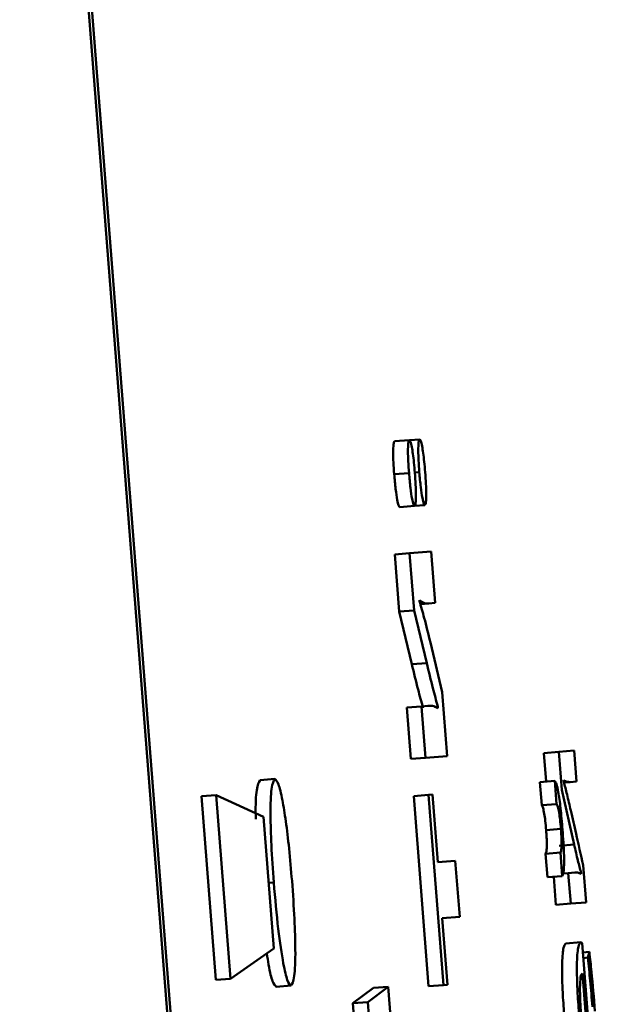
# Paper-space layout 'Лист1' of a CAD drawing. Units: millimetres. Extents: x -3704 to 3984, y -3455 to 3339.
# Drawn here: x -1759 to -1755, y -1993 to -1987 of the extents above; entities that cross this region are included whole.
import ezdxf

# ---------------------------------------------------------------- set-up
doc = ezdxf.new("R2010")
doc.units = ezdxf.units.MM

psp = doc.layouts.new('Лист1')

# ---------------------------------------------------------------- linework, layer by layer
at = {"color": 8, "linetype": 'Continuous', "lineweight": 50}
for p, q in [((-1766.7417, -1882.2006), (-1722.5132, -2445.534)), ((-1756.3355, -1989.6038), (-1756.3654, -1989.6061)), ((-1757.3112, -1992.353), (-1757.3447, -1992.3556))]:
    psp.add_line(p, q, dxfattribs=at)
at = {"color": 7, "linetype": 'Continuous', "lineweight": 50}
for p, q in [((-1722.4906, -2445.5322), (-1766.7191, -1882.1988)), ((-1756.402, -1989.3889), (-1756.5013, -1989.3967)), ((-1756.333, -1989.3835), (-1756.402, -1989.3889)), ((-1756.4045, -1989.6092), (-1756.5038, -1989.617)), ((-1756.3674, -1989.8292), (-1756.4667, -1989.837)), ((-1756.2984, -1989.8238), (-1756.3674, -1989.8292)), ((-1756.4008, -1990.1464), (-1756.5001, -1990.1542)), ((-1756.5001, -1990.1542), (-1756.47, -1990.5382)), ((-1756.2568, -1990.1351), (-1756.4008, -1990.1464)), ((-1756.4008, -1990.1464), (-1756.3707, -1990.5305)), ((-1756.2297, -1990.4798), (-1756.2568, -1990.1351)), ((-1756.3345, -1990.4682), (-1756.3351, -1990.4607)), ((-1756.2722, -1990.4831), (-1756.329, -1990.4876)), ((-1756.2722, -1990.4831), (-1756.2297, -1990.4798)), ((-1756.3707, -1990.5305), (-1756.47, -1990.5382)), ((-1756.47, -1990.5382), (-1756.3853, -1990.8908)), ((-1756.3707, -1990.5305), (-1756.286, -1990.883)), ((-1756.1827, -1991.078), (-1756.2612, -1990.7448)), ((-1756.286, -1990.883), (-1756.3853, -1990.8908)), ((-1756.1491, -1991.5064), (-1756.1827, -1991.078)), ((-1756.3202, -1991.173), (-1756.4195, -1991.1808)), ((-1756.2775, -1991.1696), (-1756.3202, -1991.173)), ((-1756.3202, -1991.173), (-1756.2932, -1991.5177)), ((-1756.2115, -1991.1744), (-1756.2326, -1991.176)), ((-1756.2115, -1991.1744), (-1756.2107, -1991.1842)), ((-1756.4195, -1991.1808), (-1756.3925, -1991.5255)), ((-1756.2932, -1991.5177), (-1756.1491, -1991.5064)), ((-1755.4005, -1991.478), (-1755.4999, -1991.4858)), ((-1755.4999, -1991.4858), (-1755.4848, -1991.6778)), ((-1755.2971, -1991.4699), (-1755.4005, -1991.478)), ((-1755.4005, -1991.478), (-1755.3806, -1991.7316)), ((-1755.2809, -1991.6767), (-1755.2971, -1991.4699)), ((-1756.2932, -1991.5177), (-1756.3925, -1991.5255)), ((-1757.3041, -1991.6596), (-1757.4034, -1991.6674)), ((-1755.4276, -1991.6733), (-1755.5269, -1991.6811)), ((-1755.5269, -1991.6811), (-1755.5147, -1991.8363)), ((-1755.4276, -1991.6733), (-1755.4154, -1991.8285)), ((-1755.3676, -1991.6761), (-1755.3682, -1991.6687)), ((-1755.3247, -1991.6801), (-1755.3658, -1991.6833)), ((-1755.3247, -1991.6801), (-1755.2809, -1991.6767)), ((-1757.6971, -1991.7683), (-1757.7964, -1991.7761)), ((-1757.6971, -1991.7683), (-1757.6005, -1992.9985)), ((-1757.3794, -1991.9146), (-1757.6971, -1991.7683)), ((-1756.2736, -1991.7663), (-1756.3729, -1991.7741)), ((-1756.2463, -1991.7642), (-1756.2736, -1991.7663)), ((-1756.2736, -1991.7663), (-1756.1735, -1993.0412)), ((-1756.2107, -1992.2172), (-1756.2463, -1991.7642)), ((-1755.3806, -1991.7316), (-1755.298, -1992.0991)), ((-1757.7964, -1991.7761), (-1757.6998, -1993.0063)), ((-1756.3729, -1991.7741), (-1756.2729, -1993.049)), ((-1755.4154, -1991.8285), (-1755.5147, -1991.8363)), ((-1757.3101, -1992.7966), (-1757.3794, -1991.9146)), ((-1755.386, -1991.9946), (-1755.4853, -1992.0024)), ((-1755.298, -1992.0991), (-1755.3974, -1992.1069)), ((-1755.3899, -1992.1535), (-1755.4892, -1992.1613)), ((-1755.4892, -1992.1613), (-1755.4768, -1992.3188)), ((-1755.3899, -1992.1535), (-1755.3775, -1992.311)), ((-1756.094, -1992.208), (-1756.2107, -1992.2172)), ((-1756.0645, -1992.5843), (-1756.094, -1992.208)), ((-1755.3368, -1992.2904), (-1755.3715, -1992.2932)), ((-1755.2932, -1992.287), (-1755.3368, -1992.2904)), ((-1755.3368, -1992.2904), (-1755.3207, -1992.4948)), ((-1755.2511, -1992.2887), (-1755.2671, -1992.29)), ((-1755.2511, -1992.2887), (-1755.2507, -1992.2961)), ((-1755.2173, -1992.4867), (-1755.2368, -1992.238)), ((-1755.3775, -1992.311), (-1755.4768, -1992.3188)), ((-1755.4347, -1992.3155), (-1755.42, -1992.5026)), ((-1755.3207, -1992.4948), (-1755.42, -1992.5026)), ((-1755.3207, -1992.4948), (-1755.2173, -1992.4867)), ((-1756.1812, -1992.5934), (-1756.0645, -1992.5843)), ((-1756.1462, -1993.0391), (-1756.1812, -1992.5934)), ((-1755.2536, -1992.7545), (-1755.353, -1992.7623)), ((-1755.1786, -1993.5983), (-1755.2443, -1992.7612)), ((-1757.6005, -1992.9985), (-1757.3101, -1992.7966)), ((-1755.1954, -1992.8194), (-1755.2395, -1992.8228)), ((-1755.1954, -1992.8194), (-1755.206, -1992.8573)), ((-1755.206, -1992.8573), (-1755.2366, -1992.8597)), ((-1757.6005, -1992.9985), (-1757.6998, -1993.0063)), ((-1755.1922, -1993.5969), (-1755.2419, -1992.9642)), ((-1757.1954, -1993.0445), (-1757.2947, -1993.0523)), ((-1756.6432, -1993.0599), (-1756.7801, -1993.1624)), ((-1756.5439, -1993.0521), (-1756.6808, -1993.1546)), ((-1756.5439, -1993.0521), (-1756.6432, -1993.0599)), ((-1756.5151, -1993.419), (-1756.5439, -1993.0521)), ((-1756.1735, -1993.0412), (-1756.2729, -1993.049)), ((-1756.1735, -1993.0412), (-1756.1462, -1993.0391)), ((-1756.6808, -1993.1546), (-1756.7801, -1993.1624)), ((-1756.6808, -1993.1546), (-1756.6423, -1993.6445)), ((-1756.7801, -1993.1624), (-1756.7417, -1993.6523))]:
    psp.add_line(p, q, dxfattribs=at)
for points, knots in [([(-1756.402, -1989.3889), (-1756.4047, -1989.393), (-1756.41, -1989.4007), (-1756.4122, -1989.457), (-1756.4101, -1989.5306), (-1756.4064, -1989.5822), (-1756.4045, -1989.6092)], [0, 0, 0, 0, 0.297377, 0.562737, 0.77151, 1, 1, 1, 1]), ([(-1756.3652, -1989.6086), (-1756.3672, -1989.5851), (-1756.371, -1989.5401), (-1756.3783, -1989.4795), (-1756.3862, -1989.4301), (-1756.3947, -1989.3949), (-1756.3995, -1989.391), (-1756.402, -1989.3889)], [0, 0, 0, 0, 0.19978, 0.3833068, 0.5604473, 0.7725165, 1, 1, 1, 1]), ([(-1756.333, -1989.3835), (-1756.3357, -1989.3876), (-1756.3408, -1989.3955), (-1756.3431, -1989.4517), (-1756.341, -1989.5251), (-1756.3374, -1989.5768), (-1756.3355, -1989.6038)], [0, 0, 0, 0, 0.294797, 0.561194, 0.771033, 1, 1, 1, 1]), ([(-1756.2962, -1989.6032), (-1756.2982, -1989.5797), (-1756.302, -1989.5346), (-1756.3092, -1989.4741), (-1756.3172, -1989.4246), (-1756.3256, -1989.3895), (-1756.3305, -1989.3855), (-1756.333, -1989.3835)], [0, 0, 0, 0, 0.199746, 0.383264, 0.560424, 0.772525, 1, 1, 1, 1]), ([(-1756.5013, -1989.3967), (-1756.5041, -1989.4008), (-1756.5093, -1989.4085), (-1756.5115, -1989.4648), (-1756.5094, -1989.5384), (-1756.5057, -1989.59), (-1756.5038, -1989.617)], [0, 0, 0, 0, 0.297377, 0.562737, 0.77151, 1, 1, 1, 1]), ([(-1756.5038, -1989.617), (-1756.5008, -1989.6512), (-1756.495, -1989.717), (-1756.4841, -1989.7903), (-1756.4743, -1989.8309), (-1756.4693, -1989.835), (-1756.4667, -1989.837)], [0, 0, 0, 0, 0.287078, 0.552498, 0.766533, 1, 1, 1, 1]), ([(-1756.4045, -1989.6092), (-1756.4015, -1989.6434), (-1756.3957, -1989.7092), (-1756.3847, -1989.7825), (-1756.375, -1989.8231), (-1756.37, -1989.8272), (-1756.3674, -1989.8292)], [0, 0, 0, 0, 0.2870783, 0.5524983, 0.7665326, 1, 1, 1, 1]), ([(-1756.3674, -1989.8292), (-1756.3648, -1989.8253), (-1756.3597, -1989.8177), (-1756.3577, -1989.7602), (-1756.3597, -1989.6871), (-1756.3633, -1989.6354), (-1756.3652, -1989.6086)], [0, 0, 0, 0, 0.288605, 0.55757, 0.771022, 1, 1, 1, 1]), ([(-1756.3355, -1989.6038), (-1756.3324, -1989.638), (-1756.3266, -1989.7039), (-1756.3156, -1989.7769), (-1756.3059, -1989.8176), (-1756.3009, -1989.8217), (-1756.2984, -1989.8238)], [0, 0, 0, 0, 0.287776, 0.554679, 0.768971, 1, 1, 1, 1]), ([(-1756.2984, -1989.8238), (-1756.2957, -1989.8199), (-1756.2906, -1989.8123), (-1756.2887, -1989.7548), (-1756.2906, -1989.6817), (-1756.2943, -1989.6299), (-1756.2962, -1989.6032)], [0, 0, 0, 0, 0.288603, 0.557608, 0.77106, 1, 1, 1, 1]), ([(-1756.3351, -1990.4607), (-1756.3234, -1990.4693), (-1756.3019, -1990.4852), (-1756.2816, -1990.4838), (-1756.2722, -1990.4831)], [0, 0, 0, 0, 0.539376, 1, 1, 1, 1]), ([(-1756.2612, -1990.7448), (-1756.2749, -1990.6882), (-1756.2997, -1990.5862), (-1756.3238, -1990.5045), (-1756.3345, -1990.4682)], [0, 0, 0, 0, 0.555546, 1, 1, 1, 1]), ([(-1756.3853, -1990.8908), (-1756.3714, -1990.9482), (-1756.3463, -1991.0515), (-1756.3217, -1991.142), (-1756.3108, -1991.1822)], [0, 0, 0, 0, 0.5561364, 1, 1, 1, 1]), ([(-1756.286, -1990.883), (-1756.2721, -1990.9404), (-1756.247, -1991.0437), (-1756.2224, -1991.1342), (-1756.2115, -1991.1744)], [0, 0, 0, 0, 0.5561364, 1, 1, 1, 1]), ([(-1756.2107, -1991.1842), (-1756.2229, -1991.1785), (-1756.2456, -1991.168), (-1756.2674, -1991.1691), (-1756.2775, -1991.1696)], [0, 0, 0, 0, 0.539136, 1, 1, 1, 1]), ([(-1757.4034, -1991.6674), (-1757.4115, -1991.6818), (-1757.4269, -1991.7095), (-1757.4347, -1991.8307), (-1757.4319, -1991.9228), (-1757.4317, -1991.9294)], [0, 0, 0, 0, 0.504469, 0.964732, 1, 1, 1, 1]), ([(-1757.3041, -1991.6596), (-1757.3125, -1991.6728), (-1757.3285, -1991.698), (-1757.3351, -1991.8751), (-1757.3287, -1992.1056), (-1757.3172, -1992.2681), (-1757.3112, -1992.353)], [0, 0, 0, 0, 0.292116, 0.558634, 0.769664, 1, 1, 1, 1]), ([(-1757.1889, -1992.3434), (-1757.1951, -1992.2698), (-1757.2071, -1992.1288), (-1757.2298, -1991.9398), (-1757.2546, -1991.7861), (-1757.2811, -1991.6779), (-1757.2962, -1991.6658), (-1757.3041, -1991.6596)], [0, 0, 0, 0, 0.199765, 0.382617, 0.559156, 0.771349, 1, 1, 1, 1]), ([(-1755.3754, -1991.9988), (-1755.3796, -1991.9497), (-1755.3874, -1991.8572), (-1755.4025, -1991.7475), (-1755.4164, -1991.6862), (-1755.4237, -1991.6778), (-1755.4276, -1991.6733)], [0, 0, 0, 0, 0.290928, 0.549062, 0.758365, 1, 1, 1, 1]), ([(-1755.3682, -1991.6687), (-1755.36, -1991.6728), (-1755.3452, -1991.6803), (-1755.331, -1991.6802), (-1755.3247, -1991.6801)], [0, 0, 0, 0, 0.552801, 1, 1, 1, 1]), ([(-1755.3201, -1991.8705), (-1755.3285, -1991.8348), (-1755.3444, -1991.7672), (-1755.3602, -1991.7052), (-1755.3676, -1991.6761)], [0, 0, 0, 0, 0.528686, 1, 1, 1, 1]), ([(-1755.5147, -1991.8363), (-1755.5119, -1991.8407), (-1755.5066, -1991.849), (-1755.4982, -1991.8862), (-1755.4906, -1991.9412), (-1755.4871, -1991.9812), (-1755.4853, -1992.0024)], [0, 0, 0, 0, 0.306752, 0.572948, 0.773906, 1, 1, 1, 1]), ([(-1755.4154, -1991.8285), (-1755.4126, -1991.8329), (-1755.4073, -1991.8412), (-1755.3988, -1991.8784), (-1755.3913, -1991.9334), (-1755.3878, -1991.9734), (-1755.386, -1991.9946)], [0, 0, 0, 0, 0.306752, 0.572948, 0.773906, 1, 1, 1, 1]), ([(-1755.2368, -1992.238), (-1755.2528, -1992.1676), (-1755.2805, -1992.0453), (-1755.3083, -1991.9226), (-1755.3201, -1991.8705)], [0, 0, 0, 0, 0.5759528, 1, 1, 1, 1]), ([(-1755.4853, -1992.0024), (-1755.4841, -1992.0195), (-1755.4818, -1992.0523), (-1755.4806, -1992.0954), (-1755.4814, -1992.1293), (-1755.4842, -1992.1531), (-1755.4875, -1992.1584), (-1755.4892, -1992.1613)], [0, 0, 0, 0, 0.187832, 0.359702, 0.533235, 0.75444, 1, 1, 1, 1]), ([(-1755.386, -1991.9946), (-1755.3848, -1992.0117), (-1755.3825, -1992.0445), (-1755.3813, -1992.0876), (-1755.382, -1992.1215), (-1755.3849, -1992.1453), (-1755.3882, -1992.1506), (-1755.3899, -1992.1535)], [0, 0, 0, 0, 0.187832, 0.359702, 0.533235, 0.75444, 1, 1, 1, 1]), ([(-1755.3775, -1992.311), (-1755.374, -1992.3052), (-1755.3673, -1992.2942), (-1755.3639, -1992.2311), (-1755.3655, -1992.1559), (-1755.3692, -1992.0822), (-1755.3732, -1992.0279), (-1755.3754, -1991.9988)], [0, 0, 0, 0, 0.276369, 0.530179, 0.668135, 0.821259, 1, 1, 1, 1]), ([(-1755.298, -1992.0991), (-1755.2893, -1992.1357), (-1755.2736, -1992.202), (-1755.258, -1992.2619), (-1755.2511, -1992.2887)], [0, 0, 0, 0, 0.552671, 1, 1, 1, 1]), ([(-1755.2507, -1992.2961), (-1755.2585, -1992.2924), (-1755.273, -1992.2857), (-1755.2868, -1992.2866), (-1755.2932, -1992.287)], [0, 0, 0, 0, 0.540879, 1, 1, 1, 1]), ([(-1757.3112, -1992.353), (-1757.3017, -1992.4604), (-1757.2835, -1992.6669), (-1757.2493, -1992.897), (-1757.2187, -1993.0251), (-1757.2034, -1993.0379), (-1757.1954, -1993.0445)], [0, 0, 0, 0, 0.288829, 0.555226, 0.768742, 1, 1, 1, 1]), ([(-1757.1954, -1993.0445), (-1757.187, -1993.0326), (-1757.1708, -1993.0095), (-1757.1645, -1992.8294), (-1757.171, -1992.5956), (-1757.1828, -1992.4299), (-1757.1889, -1992.3434)], [0, 0, 0, 0, 0.286601, 0.553083, 0.766595, 1, 1, 1, 1]), ([(-1755.2536, -1992.7545), (-1755.2592, -1992.7603), (-1755.2707, -1992.7725), (-1755.279, -1992.8573), (-1755.2792, -1992.976), (-1755.2745, -1993.1027), (-1755.2675, -1993.1989), (-1755.2637, -1993.2508)], [0, 0, 0, 0, 0.244502, 0.51144, 0.657219, 0.815251, 1, 1, 1, 1]), ([(-1755.2443, -1992.7612), (-1755.2459, -1992.7594), (-1755.2491, -1992.7556), (-1755.2521, -1992.7549), (-1755.2536, -1992.7545)], [0, 0, 0, 0, 0.481372, 1, 1, 1, 1]), ([(-1755.353, -1992.7623), (-1755.3585, -1992.7681), (-1755.37, -1992.7803), (-1755.3783, -1992.8651), (-1755.3786, -1992.9838), (-1755.3738, -1993.1105), (-1755.3668, -1993.2067), (-1755.363, -1993.2586)], [0, 0, 0, 0, 0.244502, 0.51144, 0.657219, 0.815251, 1, 1, 1, 1]), ([(-1755.1579, -1993.2152), (-1755.1653, -1993.126), (-1755.1765, -1992.9898), (-1755.1906, -1992.8631), (-1755.1954, -1992.8194)], [0, 0, 0, 0, 0.654959, 1, 1, 1, 1]), ([(-1757.3573, -1992.8294), (-1757.3537, -1992.8551), (-1757.3411, -1992.9454), (-1757.318, -1993.03), (-1757.3026, -1993.0447), (-1757.2947, -1993.0523)], [0, 0, 0, 0, 0.160337, 0.563423, 1, 1, 1, 1]), ([(-1755.206, -1992.8573), (-1755.2003, -1992.9089), (-1755.1886, -1993.0152), (-1755.1795, -1993.1285), (-1755.1748, -1993.1868)], [0, 0, 0, 0, 0.48519, 1, 1, 1, 1]), ([(-1755.2419, -1992.9642), (-1755.2455, -1992.9669), (-1755.2528, -1992.9726), (-1755.2583, -1993.0231), (-1755.2586, -1993.096), (-1755.2556, -1993.1746), (-1755.2513, -1993.2346), (-1755.2489, -1993.2669)], [0, 0, 0, 0, 0.246093, 0.512467, 0.657363, 0.814792, 1, 1, 1, 1])]:
    psp.add_open_spline(points, degree=3, knots=knots, dxfattribs=at)

doc.saveas('drawing.dxf')
